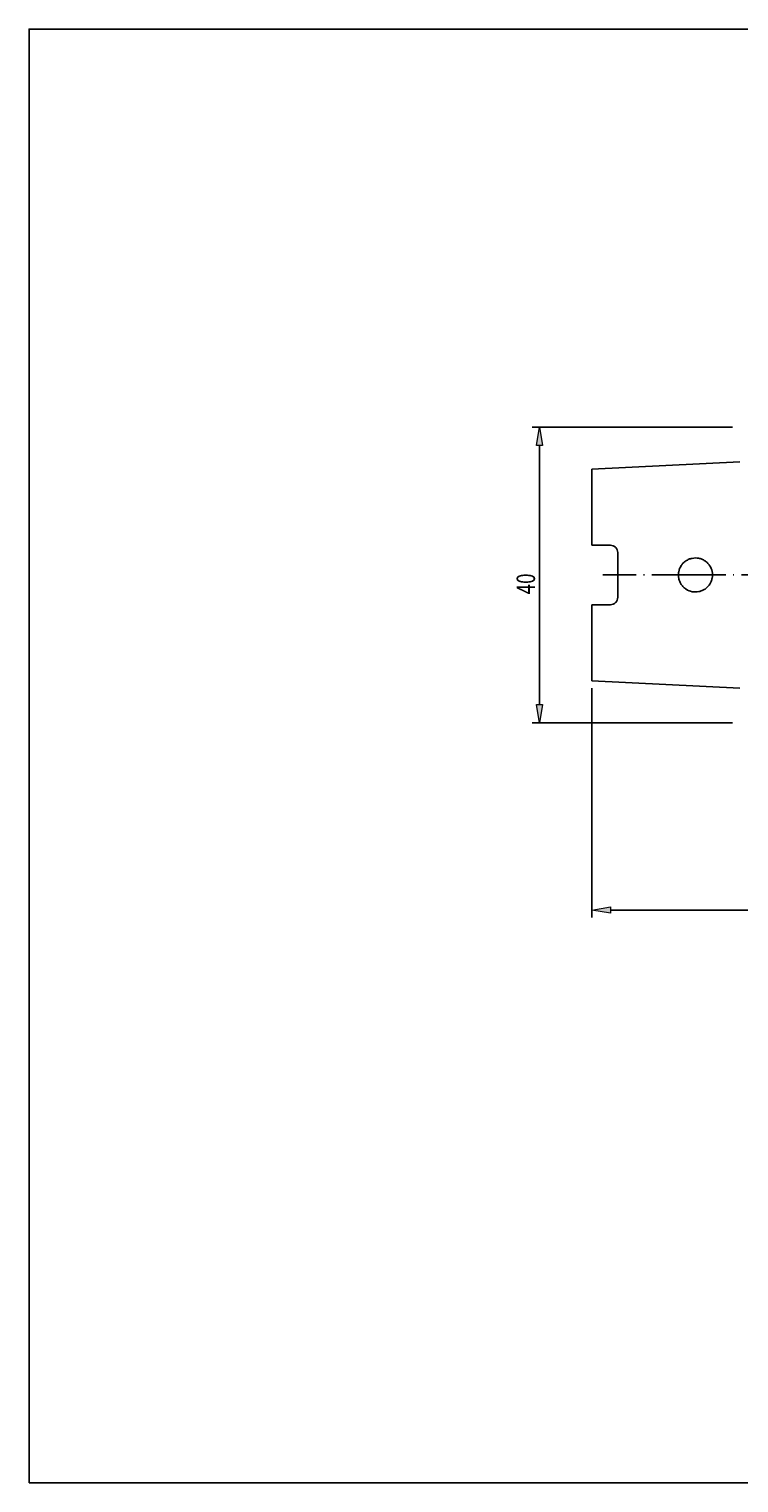
# Model space of a CAD drawing. Units: millimetres. Extents: x -107 to 180, y -46 to 151.
# Drawn here: x -107 to -11, y -46 to 151 of the extents above; entities that cross this region are included whole.
import ezdxf

# ---------------------------------------------------------------- set-up
doc = ezdxf.new("R2010")
doc.units = ezdxf.units.MM
doc.header["$MEASUREMENT"] = 0
doc.linetypes.add('AI-Linetype-0', pattern=[12.003528, 10, -1, 0.003528, -1])
doc.layers.get('0').update_dxf_attribs({"lineweight": 0})
for name, color, linetype, lineweight in [('圖層2', 7, 'Continuous', 0), ('圖層3', 7, 'Continuous', 0), ('圖層5', 7, 'Continuous', 0)]:
    doc.layers.add(name, color=color, linetype=linetype, lineweight=lineweight)

# ---------------------------------------------------------------- blocks, each defined once
blk = doc.blocks.new('Block_3')
at = {"true_color": 0x00ffff, "transparency": 33554687}
h = blk.add_hatch(color=4, dxfattribs=at)
h.dxf.hatch_style = 2
h.paths.add_polyline_path([(-28.45, 31.97), (-28.45, 31.14), (-30.95, 31.55)])
h = blk.add_hatch(color=4, dxfattribs=at)
h.dxf.hatch_style = 2
h.paths.add_polyline_path([(91.55, 31.14), (91.55, 31.97), (94.05, 31.55)])
at = {"color": 4, "lineweight": 25, "true_color": 0x00ffff}
for p, q in [((-30.95, 61.57), (-30.95, 30.55)), ((94.05, 53.87), (94.05, 30.55)), ((91.55, 31.55), (-28.45, 31.55))]:
    blk.add_line(p, q, dxfattribs=at)
for points in [[(-28.45, 31.97), (-28.45, 31.14), (-30.95, 31.55), (-30.95, 31.55)], [(91.55, 31.14), (91.55, 31.97), (94.05, 31.55), (94.05, 31.55)]]:
    blk.add_lwpolyline(points, close=True)
at = {"insert": (28.73, 32.15), "char_height": 0.2, "attachment_point": 7}
blk.add_mtext('\\C3;\\c65280;\\FMyriad Pro|b0|i0|c1;\\H2.500000;\\W0.750000;125', dxfattribs=at)
blk = doc.blocks.new('Block_4')
at = {"true_color": 0x00ffff, "transparency": 33554687}
h = blk.add_hatch(color=4, dxfattribs=at)
h.dxf.hatch_style = 2
h.paths.add_polyline_path([(-37.6, 94.37), (-38.43, 94.37), (-38.02, 96.87)])
h = blk.add_hatch(color=4, dxfattribs=at)
h.dxf.hatch_style = 2
h.paths.add_polyline_path([(-38.43, 59.37), (-37.6, 59.37), (-38.02, 56.87)])
at = {"color": 4, "lineweight": 25, "true_color": 0x00ffff}
for p, q in [((-11.95, 96.87), (-39.02, 96.87)), ((-38.02, 94.37), (-38.02, 59.37)), ((-11.95, 56.87), (-39.02, 56.87))]:
    blk.add_line(p, q, dxfattribs=at)
for points in [[(-37.6, 94.37), (-38.43, 94.37), (-38.02, 96.87), (-38.02, 96.87)], [(-38.43, 59.37), (-37.6, 59.37), (-38.02, 56.87), (-38.02, 56.87)]]:
    blk.add_lwpolyline(points, close=True)
at = {"insert": (-38.62, 74.24), "char_height": 0.2, "attachment_point": 7, "rotation": 90}
blk.add_mtext('\\C3;\\c65280;\\FMyriad Pro|b0|i0|c1;\\H2.500000;\\W0.750000;40', dxfattribs=at)

msp = doc.modelspace()

# ---------------------------------------------------------------- linework, layer by layer
at = {"layer": '圖層2', "color": 18, "lineweight": 25, "true_color": 0x000000}
for p, q in [((-10.95, 92.17), (-30.95, 91.17)), ((-30.95, 80.9), (-30.95, 91.17)), ((-30.95, 80.9), (-28.45, 80.9)), ((-27.45, 79.9), (-27.45, 73.85)), ((-30.95, 62.57), (-30.95, 72.85)), ((-30.95, 72.85), (-28.45, 72.85)), ((-30.95, 62.57), (-10.95, 61.57))]:
    msp.add_line(p, q, dxfattribs=at)
for points, knots in [([(-28.45, 80.9), (-28.32, 80.9), (-28.19, 80.87), (-28.07, 80.82), (-27.94, 80.77), (-27.83, 80.69), (-27.74, 80.6), (-27.65, 80.51), (-27.58, 80.4), (-27.53, 80.28), (-27.48, 80.16), (-27.45, 80.03), (-27.45, 79.9)], [0, 0, 0, 0, 1, 1, 1, 2, 2, 2, 3, 3, 3, 4, 4, 4, 4]), ([(-18.86, 75.58), (-18.94, 75.7), (-19.01, 75.84), (-19.07, 75.97), (-19.13, 76.11), (-19.18, 76.26), (-19.21, 76.41), (-19.24, 76.55), (-19.25, 76.7), (-19.25, 76.85), (-19.26, 77), (-19.24, 77.16), (-19.21, 77.31), (-19.16, 77.6), (-19.04, 77.89), (-18.87, 78.14), (-18.79, 78.26), (-18.7, 78.38), (-18.59, 78.49), (-18.48, 78.6), (-18.37, 78.69), (-18.24, 78.78), (-18.12, 78.86), (-17.98, 78.93), (-17.84, 78.99), (-17.71, 79.05), (-17.56, 79.09), (-17.41, 79.12), (-17.27, 79.15), (-17.11, 79.17), (-16.96, 79.17), (-16.81, 79.17), (-16.66, 79.16), (-16.52, 79.13), (-16.37, 79.1), (-16.22, 79.06), (-16.08, 79), (-15.95, 78.94), (-15.81, 78.87), (-15.69, 78.79), (-15.56, 78.71), (-15.45, 78.61), (-15.34, 78.51), (-15.23, 78.4), (-15.13, 78.28), (-15.05, 78.16), (-14.88, 77.91), (-14.76, 77.63), (-14.7, 77.34), (-14.67, 77.19), (-14.66, 77.04), (-14.65, 76.89), (-14.65, 76.73), (-14.67, 76.59), (-14.7, 76.44), (-14.72, 76.29), (-14.77, 76.14), (-14.82, 76), (-14.88, 75.86), (-14.95, 75.73), (-15.03, 75.61), (-15.12, 75.48), (-15.21, 75.36), (-15.32, 75.26), (-15.42, 75.15), (-15.54, 75.05), (-15.66, 74.97), (-15.78, 74.88), (-15.92, 74.81), (-16.05, 74.75), (-16.19, 74.7), (-16.34, 74.65), (-16.48, 74.62), (-16.63, 74.59), (-16.78, 74.57), (-16.93, 74.57), (-17.08, 74.57), (-17.23, 74.58), (-17.38, 74.61), (-17.68, 74.67), (-17.96, 74.78), (-18.21, 74.95), (-18.34, 75.03), (-18.46, 75.12), (-18.57, 75.23), (-18.67, 75.34), (-18.77, 75.45), (-18.86, 75.58)], [0, 0, 0, 0, 1, 1, 1, 2, 2, 2, 3, 3, 3, 4, 4, 4, 5, 5, 5, 6, 6, 6, 7, 7, 7, 8, 8, 8, 9, 9, 9, 10, 10, 10, 11, 11, 11, 12, 12, 12, 13, 13, 13, 14, 14, 14, 15, 15, 15, 16, 16, 16, 17, 17, 17, 18, 18, 18, 19, 19, 19, 20, 20, 20, 21, 21, 21, 22, 22, 22, 23, 23, 23, 24, 24, 24, 25, 25, 25, 26, 26, 26, 27, 27, 27, 28, 28, 28, 29, 29, 29, 29]), ([(-27.45, 73.85), (-27.45, 73.71), (-27.48, 73.59), (-27.53, 73.46), (-27.58, 73.34), (-27.65, 73.23), (-27.74, 73.14), (-27.93, 72.96), (-28.18, 72.85), (-28.45, 72.85)], [0, 0, 0, 0, 1, 1, 1, 2, 2, 2, 3, 3, 3, 3])]:
    msp.add_open_spline(points, degree=3, knots=knots, dxfattribs=at)
at = {"layer": '圖層3', "color": 18, "lineweight": 25, "true_color": 0x000000}
msp.add_lwpolyline([(-107, -45.93), (-107, 150.7), (180.37, 150.7), (180.37, -45.93)], close=True, dxfattribs=at)
at = {"layer": '圖層5', "color": 6, "linetype": 'AI-Linetype-0', "lineweight": 25, "true_color": 0xff00ff}
msp.add_line((96.05, 76.87), (-29.45, 76.87), dxfattribs=at)

# ---------------------------------------------------------------- block references
for name in ['Block_4', 'Block_3']:
    msp.add_blockref(name, (0, 0))

doc.saveas('drawing.dxf')
